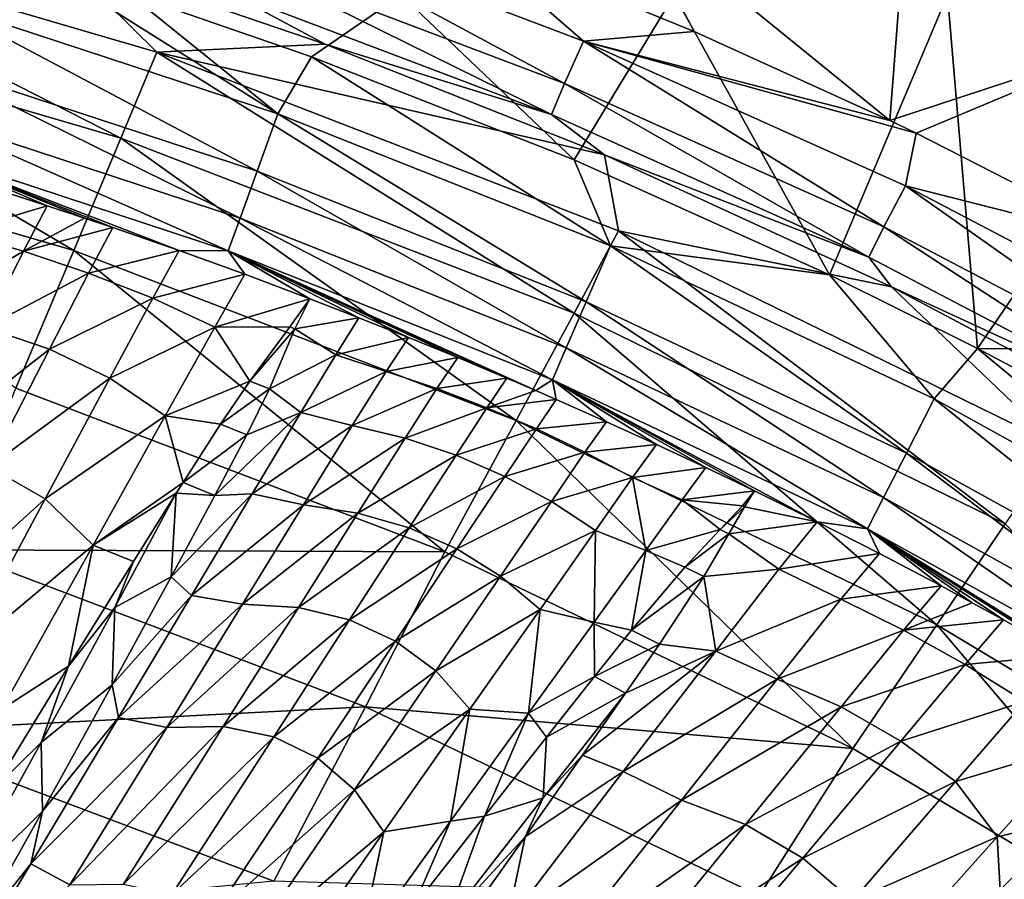
# Model space of a CAD drawing. Units: millimetres. Extents: x -595 to -107, y -237 to 172.
# Drawn here: x -273 to -231, y 102 to 138 of the extents above; entities that cross this region are included whole.
import ezdxf

# ---------------------------------------------------------------- set-up
doc = ezdxf.new("R2010")
doc.units = ezdxf.units.MM
doc.header["$LTSCALE"] = 41.718519
for name, color, linetype in [('10', 7, 'CONTINUOUS'), ('11', 7, 'CONTINUOUS'), ('12', 7, 'CONTINUOUS'), ('137', 7, 'CONTINUOUS'), ('140', 7, 'CONTINUOUS'), ('141', 7, 'CONTINUOUS'), ('185', 7, 'CONTINUOUS'), ('2', 7, 'CONTINUOUS'), ('20', 7, 'CONTINUOUS'), ('21', 7, 'CONTINUOUS'), ('22', 7, 'CONTINUOUS'), ('3', 7, 'CONTINUOUS')]:
    doc.layers.add(name, color=color, linetype=linetype)

msp = doc.modelspace()

# ---------------------------------------------------------------- linework, layer by layer
at = {"layer": '10', "linetype": 'Continuous'}
for points in [[(-271.653, 130.507, -8.684), (-274.401, 131.385, -8.686), (-275.444, 129.371, -26.084), (-271.653, 130.507, -8.684)], [(-271.653, 130.507, -8.684), (-275.444, 129.371, -26.084), (-272.656, 128.587, -25.985), (-271.653, 130.507, -8.684)], [(-270.072, 129.985, -8.683), (-271.653, 130.507, -8.684), (-272.656, 128.587, -25.985), (-270.072, 129.985, -8.683)], [(-268.884, 129.585, -8.682), (-270.072, 129.985, -8.683), (-272.656, 128.587, -25.985), (-268.884, 129.585, -8.682)], [(-269.9, 127.662, -26.019), (-268.884, 129.585, -8.682), (-272.656, 128.587, -25.985), (-269.9, 127.662, -26.019)], [(-266.081, 128.613, -8.679), (-268.884, 129.585, -8.682), (-269.9, 127.662, -26.019), (-266.081, 128.613, -8.679)], [(-275.444, 129.371, -26.084), (-277.076, 125.984, -42.824), (-272.656, 128.587, -25.985), (-275.444, 129.371, -26.084)], [(-267.191, 126.6, -26.184), (-266.081, 128.613, -8.679), (-269.9, 127.662, -26.019), (-267.191, 126.6, -26.184)], [(-263.302, 127.611, -8.677), (-266.081, 128.613, -8.679), (-267.191, 126.6, -26.184), (-263.302, 127.611, -8.677)], [(-277.076, 125.984, -42.824), (-274.259, 125.368, -42.58), (-272.656, 128.587, -25.985), (-277.076, 125.984, -42.824)], [(-274.259, 125.368, -42.58), (-269.9, 127.662, -26.019), (-272.656, 128.587, -25.985), (-274.259, 125.368, -42.58)], [(-271.558, 124.446, -42.655), (-269.9, 127.662, -26.019), (-274.259, 125.368, -42.58), (-271.558, 124.446, -42.655)], [(-271.558, 124.446, -42.655), (-267.191, 126.6, -26.184), (-269.9, 127.662, -26.019), (-271.558, 124.446, -42.655)], [(-264.564, 125.378, -26.673), (-263.302, 127.611, -8.677), (-267.191, 126.6, -26.184), (-264.564, 125.378, -26.673)], [(-260.551, 126.581, -8.674), (-263.302, 127.611, -8.677), (-264.564, 125.378, -26.673), (-260.551, 126.581, -8.674)], [(-269, 123.227, -43.049), (-267.191, 126.6, -26.184), (-271.558, 124.446, -42.655), (-269, 123.227, -43.049)], [(-269, 123.227, -43.049), (-264.564, 125.378, -26.673), (-267.191, 126.6, -26.184), (-269, 123.227, -43.049)], [(-261.392, 125.39, -19.344), (-260.551, 126.581, -8.674), (-264.564, 125.378, -26.673), (-261.392, 125.39, -19.344)], [(-276.734, 120.391, -58.993), (-271.558, 124.446, -42.655), (-274.259, 125.368, -42.58), (-276.734, 120.391, -58.993)], [(-266.66, 121.625, -44.134), (-264.564, 125.378, -26.673), (-269, 123.227, -43.049), (-266.66, 121.625, -44.134)], [(-266.66, 121.625, -44.134), (-263.083, 123.1, -33.001), (-264.564, 125.378, -26.673), (-266.66, 121.625, -44.134)], [(-263.083, 123.1, -33.001), (-261.392, 125.39, -19.344), (-264.564, 125.378, -26.673), (-263.083, 123.1, -33.001)], [(-274.124, 119.472, -59.119), (-271.558, 124.446, -42.655), (-276.734, 120.391, -58.993), (-274.124, 119.472, -59.119)], [(-274.124, 119.472, -59.119), (-269, 123.227, -43.049), (-271.558, 124.446, -42.655), (-274.124, 119.472, -59.119)], [(-271.736, 118.127, -59.651), (-269, 123.227, -43.049), (-274.124, 119.472, -59.119), (-271.736, 118.127, -59.651)], [(-271.736, 118.127, -59.651), (-266.66, 121.625, -44.134), (-269, 123.227, -43.049), (-271.736, 118.127, -59.651)], [(-264.331, 121.282, -41.106), (-263.083, 123.1, -33.001), (-266.66, 121.625, -44.134), (-264.331, 121.282, -41.106)], [(-269.703, 116.172, -61.129), (-266.66, 121.625, -44.134), (-271.736, 118.127, -59.651), (-269.703, 116.172, -61.129)], [(-269.703, 116.172, -61.129), (-265.912, 118.814, -50.076), (-266.66, 121.625, -44.134), (-269.703, 116.172, -61.129)], [(-265.912, 118.814, -50.076), (-264.331, 121.282, -41.106), (-266.66, 121.625, -44.134), (-265.912, 118.814, -50.076)], [(-277.521, 112.887, -75.177), (-271.736, 118.127, -59.651), (-274.124, 119.472, -59.119), (-277.521, 112.887, -75.177)], [(-266.196, 118.362, -51.55), (-265.912, 118.814, -50.076), (-269.703, 116.172, -61.129), (-266.196, 118.362, -51.55)], [(-267.998, 115.482, -60.096), (-266.196, 118.362, -51.55), (-269.703, 116.172, -61.129), (-267.998, 115.482, -60.096)], [(-275.305, 111.47, -75.679), (-271.736, 118.127, -59.651), (-277.521, 112.887, -75.177), (-275.305, 111.47, -75.679)], [(-275.305, 111.47, -75.679), (-269.703, 116.172, -61.129), (-271.736, 118.127, -59.651), (-275.305, 111.47, -75.679)], [(-273.568, 109.24, -77.196), (-269.703, 116.172, -61.129), (-275.305, 111.47, -75.679), (-273.568, 109.24, -77.196)], [(-273.568, 109.24, -77.196), (-270.746, 111.049, -71.167), (-269.703, 116.172, -61.129), (-273.568, 109.24, -77.196)], [(-270.746, 111.049, -71.167), (-267.998, 115.482, -60.096), (-269.703, 116.172, -61.129), (-270.746, 111.049, -71.167)], [(-273.95, 105.829, -82.066), (-270.746, 111.049, -71.167), (-273.568, 109.24, -77.196), (-273.95, 105.829, -82.066)]]:
    msp.add_3dface(points, dxfattribs=at)
at = {"layer": '11', "linetype": 'Continuous'}
for points in [[(-258.475, 125.778, -8.672), (-260.551, 126.581, -8.674), (-261.179, 125.307, -19.349), (-258.475, 125.778, -8.672)], [(-259.455, 124.215, -22.275), (-258.475, 125.778, -8.672), (-261.179, 125.307, -19.349), (-259.455, 124.215, -22.275)], [(-256.379, 124.944, -8.67), (-258.475, 125.778, -8.672), (-259.455, 124.215, -22.275), (-256.379, 124.944, -8.67)], [(-262.26, 122.774, -33.031), (-259.455, 124.215, -22.275), (-261.179, 125.307, -19.349), (-262.26, 122.774, -33.031)], [(-257.329, 123.51, -22.115), (-256.379, 124.944, -8.67), (-259.455, 124.215, -22.275), (-257.329, 123.51, -22.115)], [(-254.296, 124.092, -8.668), (-256.379, 124.944, -8.67), (-257.329, 123.51, -22.115), (-254.296, 124.092, -8.668)], [(-260.931, 121.768, -35.866), (-259.455, 124.215, -22.275), (-262.26, 122.774, -33.031), (-260.931, 121.768, -35.866)], [(-260.931, 121.768, -35.866), (-257.329, 123.51, -22.115), (-259.455, 124.215, -22.275), (-260.931, 121.768, -35.866)], [(-255.186, 122.785, -21.701), (-254.296, 124.092, -8.668), (-257.329, 123.51, -22.115), (-255.186, 122.785, -21.701)], [(-252.225, 123.223, -8.666), (-254.296, 124.092, -8.668), (-255.186, 122.785, -21.701), (-252.225, 123.223, -8.666)], [(-258.755, 121.218, -35.829), (-257.329, 123.51, -22.115), (-260.931, 121.768, -35.866), (-258.755, 121.218, -35.829)], [(-258.755, 121.218, -35.829), (-255.186, 122.785, -21.701), (-257.329, 123.51, -22.115), (-258.755, 121.218, -35.829)], [(-253.068, 121.973, -21.485), (-252.225, 123.223, -8.666), (-255.186, 122.785, -21.701), (-253.068, 121.973, -21.485)], [(-251, 122.697, -8.665), (-252.225, 123.223, -8.666), (-253.068, 121.973, -21.485), (-251, 122.697, -8.665)], [(-256.524, 120.682, -35.21), (-255.186, 122.785, -21.701), (-258.755, 121.218, -35.829), (-256.524, 120.682, -35.21)], [(-256.524, 120.682, -35.21), (-253.068, 121.973, -21.485), (-255.186, 122.785, -21.701), (-256.524, 120.682, -35.21)], [(-263.209, 120.831, -41.156), (-260.931, 121.768, -35.866), (-262.26, 122.774, -33.031), (-263.209, 120.831, -41.156)], [(-250.135, 122.321, -8.664), (-251, 122.697, -8.665), (-253.068, 121.973, -21.485), (-250.135, 122.321, -8.664)], [(-254.37, 119.966, -34.908), (-253.068, 121.973, -21.485), (-256.524, 120.682, -35.21), (-254.37, 119.966, -34.908)], [(-254.37, 119.966, -34.908), (-250.977, 121.075, -21.467), (-253.068, 121.973, -21.485), (-254.37, 119.966, -34.908)], [(-250.977, 121.075, -21.467), (-250.135, 122.321, -8.664), (-253.068, 121.973, -21.485), (-250.977, 121.075, -21.467)], [(-248.009, 121.379, -8.663), (-250.135, 122.321, -8.664), (-250.977, 121.075, -21.467), (-248.009, 121.379, -8.663)], [(-262.991, 118.337, -49.207), (-260.931, 121.768, -35.866), (-264.566, 118.265, -50.151), (-262.991, 118.337, -49.207)], [(-264.566, 118.265, -50.151), (-260.931, 121.768, -35.866), (-263.209, 120.831, -41.156), (-264.566, 118.265, -50.151)], [(-262.991, 118.337, -49.207), (-258.755, 121.218, -35.829), (-260.931, 121.768, -35.866), (-262.991, 118.337, -49.207)], [(-260.819, 117.875, -49.301), (-258.755, 121.218, -35.829), (-262.991, 118.337, -49.207), (-260.819, 117.875, -49.301)], [(-260.819, 117.875, -49.301), (-256.524, 120.682, -35.21), (-258.755, 121.218, -35.829), (-260.819, 117.875, -49.301)], [(-248.921, 120.093, -21.645), (-248.009, 121.379, -8.663), (-250.977, 121.075, -21.467), (-248.921, 120.093, -21.645)], [(-245.901, 120.419, -8.661), (-248.009, 121.379, -8.663), (-248.921, 120.093, -21.645), (-245.901, 120.419, -8.661)], [(-252.305, 119.074, -34.919), (-250.977, 121.075, -21.467), (-254.37, 119.966, -34.908), (-252.305, 119.074, -34.919)], [(-252.305, 119.074, -34.919), (-248.921, 120.093, -21.645), (-250.977, 121.075, -21.467), (-252.305, 119.074, -34.919)], [(-258.523, 117.523, -48.524), (-256.524, 120.682, -35.21), (-260.819, 117.875, -49.301), (-258.523, 117.523, -48.524)], [(-258.523, 117.523, -48.524), (-254.37, 119.966, -34.908), (-256.524, 120.682, -35.21), (-258.523, 117.523, -48.524)], [(-246.906, 119.032, -22.021), (-245.901, 120.419, -8.661), (-248.921, 120.093, -21.645), (-246.906, 119.032, -22.021)], [(-243.811, 119.443, -8.659), (-245.901, 120.419, -8.661), (-246.906, 119.032, -22.021), (-243.811, 119.443, -8.659)], [(-256.357, 116.897, -48.175), (-254.37, 119.966, -34.908), (-258.523, 117.523, -48.524), (-256.357, 116.897, -48.175)], [(-256.357, 116.897, -48.175), (-252.305, 119.074, -34.919), (-254.37, 119.966, -34.908), (-256.357, 116.897, -48.175)], [(-250.339, 118.011, -35.244), (-248.921, 120.093, -21.645), (-252.305, 119.074, -34.919), (-250.339, 118.011, -35.244)], [(-250.339, 118.011, -35.244), (-246.906, 119.032, -22.021), (-248.921, 120.093, -21.645), (-250.339, 118.011, -35.244)], [(-254.343, 116.004, -48.25), (-252.305, 119.074, -34.919), (-256.357, 116.897, -48.175), (-254.343, 116.004, -48.25)], [(-254.343, 116.004, -48.25), (-250.339, 118.011, -35.244), (-252.305, 119.074, -34.919), (-254.343, 116.004, -48.25)], [(-248.482, 116.783, -35.885), (-246.906, 119.032, -22.021), (-250.339, 118.011, -35.244), (-248.482, 116.783, -35.885)], [(-246.906, 119.032, -22.021), (-248.482, 116.783, -35.885), (-246.346, 115.946, -34.166), (-246.906, 119.032, -22.021)], [(-243.811, 119.443, -8.659), (-246.906, 119.032, -22.021), (-244.813, 118.076, -21.275), (-243.811, 119.443, -8.659)], [(-244.813, 118.076, -21.275), (-246.906, 119.032, -22.021), (-246.346, 115.946, -34.166), (-244.813, 118.076, -21.275)], [(-241.761, 118.461, -8.657), (-243.811, 119.443, -8.659), (-244.813, 118.076, -21.275), (-241.761, 118.461, -8.657)], [(-265.553, 114.046, -61.962), (-262.991, 118.337, -49.207), (-266.418, 114.828, -60.197), (-265.553, 114.046, -61.962)], [(-266.418, 114.828, -60.197), (-262.991, 118.337, -49.207), (-264.566, 118.265, -50.151), (-266.418, 114.828, -60.197)], [(-265.553, 114.046, -61.962), (-260.819, 117.875, -49.301), (-262.991, 118.337, -49.207), (-265.553, 114.046, -61.962)], [(-241.761, 118.461, -8.657), (-244.813, 118.076, -21.275), (-242.263, 117.823, -15.144), (-241.761, 118.461, -8.657)], [(-263.399, 113.67, -62.148), (-260.819, 117.875, -49.301), (-265.553, 114.046, -61.962), (-263.399, 113.67, -62.148)], [(-263.399, 113.67, -62.148), (-258.523, 117.523, -48.524), (-260.819, 117.875, -49.301), (-263.399, 113.67, -62.148)], [(-252.495, 114.852, -48.748), (-250.339, 118.011, -35.244), (-254.343, 116.004, -48.25), (-252.495, 114.852, -48.748)], [(-252.495, 114.852, -48.748), (-248.482, 116.783, -35.885), (-250.339, 118.011, -35.244), (-252.495, 114.852, -48.748)], [(-244.813, 118.076, -21.275), (-246.346, 115.946, -34.166), (-243.205, 116.831, -23.132), (-244.813, 118.076, -21.275)], [(-242.263, 117.823, -15.144), (-244.813, 118.076, -21.275), (-243.205, 116.831, -23.132), (-242.263, 117.823, -15.144)], [(-261.035, 113.534, -61.216), (-258.523, 117.523, -48.524), (-263.399, 113.67, -62.148), (-261.035, 113.534, -61.216)], [(-261.035, 113.534, -61.216), (-256.357, 116.897, -48.175), (-258.523, 117.523, -48.524), (-261.035, 113.534, -61.216)], [(-258.869, 113.012, -60.822), (-256.357, 116.897, -48.175), (-261.035, 113.534, -61.216), (-258.869, 113.012, -60.822)], [(-258.869, 113.012, -60.822), (-254.343, 116.004, -48.25), (-256.357, 116.897, -48.175), (-258.869, 113.012, -60.822)], [(-250.822, 113.448, -49.674), (-248.482, 116.783, -35.885), (-252.495, 114.852, -48.748), (-250.822, 113.448, -49.674)], [(-248.482, 116.783, -35.885), (-250.822, 113.448, -49.674), (-248.533, 112.91, -47.095), (-248.482, 116.783, -35.885)], [(-246.346, 115.946, -34.166), (-248.482, 116.783, -35.885), (-248.533, 112.91, -47.095), (-246.346, 115.946, -34.166)], [(-243.205, 116.831, -23.132), (-246.346, 115.946, -34.166), (-244.705, 115.235, -32.943), (-243.205, 116.831, -23.132)], [(-256.928, 112.115, -60.961), (-254.343, 116.004, -48.25), (-258.869, 113.012, -60.822), (-256.928, 112.115, -60.961)], [(-256.928, 112.115, -60.961), (-252.495, 114.852, -48.748), (-254.343, 116.004, -48.25), (-256.928, 112.115, -60.961)], [(-246.346, 115.946, -34.166), (-248.533, 112.91, -47.095), (-246.95, 112.572, -45.045), (-246.346, 115.946, -34.166)], [(-244.705, 115.235, -32.943), (-246.346, 115.946, -34.166), (-246.95, 112.572, -45.045), (-244.705, 115.235, -32.943)], [(-268.902, 110.268, -71.295), (-265.553, 114.046, -61.962), (-266.418, 114.828, -60.197), (-268.902, 110.268, -71.295)], [(-255.23, 110.853, -61.63), (-252.495, 114.852, -48.748), (-256.928, 112.115, -60.961), (-255.23, 110.853, -61.63)], [(-255.23, 110.853, -61.63), (-250.822, 113.448, -49.674), (-252.495, 114.852, -48.748), (-255.23, 110.853, -61.63)], [(-268.634, 108.882, -74.258), (-265.553, 114.046, -61.962), (-268.902, 110.268, -71.295), (-268.634, 108.882, -74.258)], [(-268.634, 108.882, -74.258), (-263.399, 113.67, -62.148), (-265.553, 114.046, -61.962), (-268.634, 108.882, -74.258)], [(-266.598, 108.455, -74.81), (-263.399, 113.67, -62.148), (-268.634, 108.882, -74.258), (-266.598, 108.455, -74.81)], [(-266.598, 108.455, -74.81), (-261.035, 113.534, -61.216), (-263.399, 113.67, -62.148), (-266.598, 108.455, -74.81)], [(-264.208, 108.497, -73.888), (-261.035, 113.534, -61.216), (-266.598, 108.455, -74.81), (-264.208, 108.497, -73.888)], [(-264.208, 108.497, -73.888), (-258.869, 113.012, -60.822), (-261.035, 113.534, -61.216), (-264.208, 108.497, -73.888)], [(-253.785, 109.235, -62.837), (-250.822, 113.448, -49.674), (-255.23, 110.853, -61.63), (-253.785, 109.235, -62.837)], [(-250.822, 113.448, -49.674), (-253.785, 109.235, -62.837), (-251.305, 109.068, -59.594), (-250.822, 113.448, -49.674)], [(-248.533, 112.91, -47.095), (-250.822, 113.448, -49.674), (-251.305, 109.068, -59.594), (-248.533, 112.91, -47.095)], [(-262.068, 108.065, -73.519), (-258.869, 113.012, -60.822), (-264.208, 108.497, -73.888), (-262.068, 108.065, -73.519)], [(-262.068, 108.065, -73.519), (-256.928, 112.115, -60.961), (-258.869, 113.012, -60.822), (-262.068, 108.065, -73.519)], [(-248.533, 112.91, -47.095), (-251.305, 109.068, -59.594), (-248.512, 110.614, -52.185), (-248.533, 112.91, -47.095)], [(-246.95, 112.572, -45.045), (-248.533, 112.91, -47.095), (-248.512, 110.614, -52.185), (-246.95, 112.572, -45.045)], [(-260.212, 107.171, -73.697), (-256.928, 112.115, -60.961), (-262.068, 108.065, -73.519), (-260.212, 107.171, -73.697)], [(-260.212, 107.171, -73.697), (-255.23, 110.853, -61.63), (-256.928, 112.115, -60.961), (-260.212, 107.171, -73.697)], [(-258.662, 105.829, -74.421), (-255.23, 110.853, -61.63), (-260.212, 107.171, -73.697), (-258.662, 105.829, -74.421)], [(-258.662, 105.829, -74.421), (-253.785, 109.235, -62.837), (-255.23, 110.853, -61.63), (-258.662, 105.829, -74.421)], [(-248.512, 110.614, -52.185), (-251.305, 109.068, -59.594), (-250.542, 108.057, -60.246), (-248.512, 110.614, -52.185)], [(-271.854, 104.931, -82.231), (-268.634, 108.882, -74.258), (-268.902, 110.268, -71.295), (-271.854, 104.931, -82.231)], [(-257.427, 104.048, -75.696), (-253.785, 109.235, -62.837), (-258.662, 105.829, -74.421), (-257.427, 104.048, -75.696)], [(-253.785, 109.235, -62.837), (-257.427, 104.048, -75.696), (-254.6, 104.5, -71.526), (-253.785, 109.235, -62.837)], [(-251.305, 109.068, -59.594), (-253.785, 109.235, -62.837), (-254.6, 104.5, -71.526), (-251.305, 109.068, -59.594)], [(-251.305, 109.068, -59.594), (-254.6, 104.5, -71.526), (-253.172, 104.715, -69.304), (-251.305, 109.068, -59.594)], [(-250.542, 108.057, -60.246), (-251.305, 109.068, -59.594), (-253.172, 104.715, -69.304), (-250.542, 108.057, -60.246)], [(-272.34, 102.697, -86.39), (-266.598, 108.455, -74.81), (-268.634, 108.882, -74.258), (-272.34, 102.697, -86.39)], [(-272.34, 102.697, -86.39), (-268.634, 108.882, -74.258), (-271.854, 104.931, -82.231), (-272.34, 102.697, -86.39)], [(-270.696, 101.816, -87.892), (-266.598, 108.455, -74.81), (-272.34, 102.697, -86.39), (-270.696, 101.816, -87.892)], [(-268.423, 101.838, -87.354), (-264.208, 108.497, -73.888), (-270.696, 101.816, -87.892), (-268.423, 101.838, -87.354)], [(-270.696, 101.816, -87.892), (-264.208, 108.497, -73.888), (-266.598, 108.455, -74.81), (-270.696, 101.816, -87.892)], [(-268.423, 101.838, -87.354), (-262.068, 108.065, -73.519), (-264.208, 108.497, -73.888), (-268.423, 101.838, -87.354)], [(-266.386, 101.401, -87.184), (-262.068, 108.065, -73.519), (-268.423, 101.838, -87.354), (-266.386, 101.401, -87.184)], [(-266.386, 101.401, -87.184), (-260.212, 107.171, -73.697), (-262.068, 108.065, -73.519), (-266.386, 101.401, -87.184)], [(-264.622, 100.523, -87.375), (-260.212, 107.171, -73.697), (-266.386, 101.401, -87.184), (-264.622, 100.523, -87.375)], [(-264.622, 100.523, -87.375), (-258.662, 105.829, -74.421), (-260.212, 107.171, -73.697), (-264.622, 100.523, -87.375)], [(-263.156, 99.217, -87.926), (-258.662, 105.829, -74.421), (-264.622, 100.523, -87.375), (-263.156, 99.217, -87.926)], [(-263.156, 99.217, -87.926), (-257.427, 104.048, -75.696), (-258.662, 105.829, -74.421), (-263.156, 99.217, -87.926)], [(-274.922, 99.465, -91.839), (-272.34, 102.697, -86.39), (-271.854, 104.931, -82.231), (-274.922, 99.465, -91.839)], [(-254.6, 104.5, -71.526), (-257.427, 104.048, -75.696), (-258.452, 99.142, -83.088), (-254.6, 104.5, -71.526)], [(-254.6, 104.5, -71.526), (-258.452, 99.142, -83.088), (-256.195, 100.841, -78.358), (-254.6, 104.5, -71.526)], [(-253.172, 104.715, -69.304), (-254.6, 104.5, -71.526), (-256.195, 100.841, -78.358), (-253.172, 104.715, -69.304)], [(-261.997, 97.495, -88.844), (-257.427, 104.048, -75.696), (-263.156, 99.217, -87.926), (-261.997, 97.495, -88.844)], [(-257.427, 104.048, -75.696), (-261.997, 97.495, -88.844), (-258.452, 99.142, -83.088), (-257.427, 104.048, -75.696)], [(-276.725, 95.417, -98.257), (-270.696, 101.816, -87.892), (-272.34, 102.697, -86.39), (-276.725, 95.417, -98.257)], [(-276.725, 95.417, -98.257), (-272.34, 102.697, -86.39), (-274.922, 99.465, -91.839), (-276.725, 95.417, -98.257)]]:
    msp.add_3dface(points, dxfattribs=at)
at = {"layer": '12', "linetype": 'Continuous'}
for points in [[(-239.108, 117.152, -8.654), (-241.761, 118.461, -8.657), (-242.176, 117.781, -15.146), (-239.108, 117.152, -8.654)], [(-242.835, 116.651, -23.147), (-239.108, 117.152, -8.654), (-242.176, 117.781, -15.146), (-242.835, 116.651, -23.147)], [(-240.725, 115.155, -26.372), (-239.108, 117.152, -8.654), (-242.835, 116.651, -23.147), (-240.725, 115.155, -26.372)], [(-236.472, 115.81, -8.652), (-239.108, 117.152, -8.654), (-240.725, 115.155, -26.372), (-236.472, 115.81, -8.652)], [(-243.899, 114.842, -32.984), (-240.725, 115.155, -26.372), (-242.835, 116.651, -23.147), (-243.899, 114.842, -32.984)], [(-238.104, 113.887, -26.987), (-236.472, 115.81, -8.652), (-240.725, 115.155, -26.372), (-238.104, 113.887, -26.987)], [(-233.869, 114.441, -8.65), (-236.472, 115.81, -8.652), (-238.104, 113.887, -26.987), (-233.869, 114.441, -8.65)], [(-243.396, 111.693, -44.005), (-240.725, 115.155, -26.372), (-243.899, 114.842, -32.984), (-243.396, 111.693, -44.005)], [(-243.396, 111.693, -44.005), (-238.104, 113.887, -26.987), (-240.725, 115.155, -26.372), (-243.396, 111.693, -44.005)], [(-245.768, 111.989, -45.121), (-243.396, 111.693, -44.005), (-243.899, 114.842, -32.984), (-245.768, 111.989, -45.121)], [(-235.454, 112.575, -27.054), (-233.869, 114.441, -8.65), (-238.104, 113.887, -26.987), (-235.454, 112.575, -27.054)], [(-232.553, 113.733, -8.649), (-233.869, 114.441, -8.65), (-235.454, 112.575, -27.054), (-232.553, 113.733, -8.649)], [(-240.792, 110.507, -44.927), (-238.104, 113.887, -26.987), (-243.396, 111.693, -44.005), (-240.792, 110.507, -44.927)], [(-240.792, 110.507, -44.927), (-235.454, 112.575, -27.054), (-238.104, 113.887, -26.987), (-240.792, 110.507, -44.927)], [(-231.236, 113.012, -8.648), (-232.553, 113.733, -8.649), (-235.454, 112.575, -27.054), (-231.236, 113.012, -8.648)], [(-232.857, 111.129, -27.18), (-231.236, 113.012, -8.648), (-235.454, 112.575, -27.054), (-232.857, 111.129, -27.18)], [(-228.575, 111.521, -8.646), (-231.236, 113.012, -8.648), (-232.857, 111.129, -27.18), (-228.575, 111.521, -8.646)], [(-238.097, 109.331, -44.884), (-235.454, 112.575, -27.054), (-240.792, 110.507, -44.927), (-238.097, 109.331, -44.884)], [(-238.097, 109.331, -44.884), (-232.857, 111.129, -27.18), (-235.454, 112.575, -27.054), (-238.097, 109.331, -44.884)], [(-247.202, 109.915, -52.402), (-243.396, 111.693, -44.005), (-245.768, 111.989, -45.121), (-247.202, 109.915, -52.402)], [(-247.304, 106.599, -61.329), (-243.396, 111.693, -44.005), (-249.026, 107.299, -60.374), (-247.304, 106.599, -61.329)], [(-249.026, 107.299, -60.374), (-243.396, 111.693, -44.005), (-247.202, 109.915, -52.402), (-249.026, 107.299, -60.374)], [(-247.304, 106.599, -61.329), (-240.792, 110.507, -44.927), (-243.396, 111.693, -44.005), (-247.304, 106.599, -61.329)], [(-235.576, 107.882, -45.076), (-232.857, 111.129, -27.18), (-238.097, 109.331, -44.884), (-235.576, 107.882, -45.076)], [(-235.576, 107.882, -45.076), (-230.328, 109.559, -27.364), (-232.857, 111.129, -27.18), (-235.576, 107.882, -45.076)], [(-230.328, 109.559, -27.364), (-228.575, 111.521, -8.646), (-232.857, 111.129, -27.18), (-230.328, 109.559, -27.364)], [(-244.839, 105.394, -62.598), (-240.792, 110.507, -44.927), (-247.304, 106.599, -61.329), (-244.839, 105.394, -62.598)], [(-244.839, 105.394, -62.598), (-238.097, 109.331, -44.884), (-240.792, 110.507, -44.927), (-244.839, 105.394, -62.598)], [(-233.254, 106.175, -45.505), (-230.328, 109.559, -27.364), (-235.576, 107.882, -45.076), (-233.254, 106.175, -45.505)], [(-230.328, 109.559, -27.364), (-233.254, 106.175, -45.505), (-227.996, 107.756, -28.4), (-230.328, 109.559, -27.364)], [(-242.136, 104.368, -62.471), (-238.097, 109.331, -44.884), (-244.839, 105.394, -62.598), (-242.136, 104.368, -62.471)], [(-242.136, 104.368, -62.471), (-235.576, 107.882, -45.076), (-238.097, 109.331, -44.884), (-242.136, 104.368, -62.471)], [(-239.717, 102.94, -62.68), (-235.576, 107.882, -45.076), (-242.136, 104.368, -62.471), (-239.717, 102.94, -62.68)], [(-239.717, 102.94, -62.68), (-233.254, 106.175, -45.505), (-235.576, 107.882, -45.076), (-239.717, 102.94, -62.68)], [(-227.996, 107.756, -28.4), (-233.254, 106.175, -45.505), (-231.495, 103.841, -47.716), (-227.996, 107.756, -28.4)], [(-227.996, 107.756, -28.4), (-231.495, 103.841, -47.716), (-228.38, 104.578, -39.406), (-227.996, 107.756, -28.4)], [(-251.45, 103.848, -69.468), (-247.304, 106.599, -61.329), (-249.026, 107.299, -60.374), (-251.45, 103.848, -69.468)], [(-252.228, 100.172, -77.539), (-244.839, 105.394, -62.598), (-247.304, 106.599, -61.329), (-252.228, 100.172, -77.539)], [(-252.228, 100.172, -77.539), (-247.304, 106.599, -61.329), (-251.45, 103.848, -69.468), (-252.228, 100.172, -77.539)], [(-237.615, 101.134, -63.226), (-233.254, 106.175, -45.505), (-239.717, 102.94, -62.68), (-237.615, 101.134, -63.226)], [(-233.254, 106.175, -45.505), (-237.615, 101.134, -63.226), (-231.495, 103.841, -47.716), (-233.254, 106.175, -45.505)], [(-250.048, 98.805, -79.306), (-244.839, 105.394, -62.598), (-252.228, 100.172, -77.539), (-250.048, 98.805, -79.306)], [(-250.048, 98.805, -79.306), (-242.136, 104.368, -62.471), (-244.839, 105.394, -62.598), (-250.048, 98.805, -79.306)], [(-228.38, 104.578, -39.406), (-231.495, 103.841, -47.716), (-231.375, 101.597, -52.064), (-228.38, 104.578, -39.406)], [(-247.403, 97.894, -79.247), (-242.136, 104.368, -62.471), (-250.048, 98.805, -79.306), (-247.403, 97.894, -79.247)], [(-247.403, 97.894, -79.247), (-239.717, 102.94, -62.68), (-242.136, 104.368, -62.471), (-247.403, 97.894, -79.247)], [(-254.277, 99.857, -78.56), (-252.228, 100.172, -77.539), (-251.45, 103.848, -69.468), (-254.277, 99.857, -78.56)], [(-231.495, 103.841, -47.716), (-237.615, 101.134, -63.226), (-236.532, 98.206, -66.306), (-231.495, 103.841, -47.716)], [(-231.495, 103.841, -47.716), (-236.532, 98.206, -66.306), (-231.375, 101.597, -52.064), (-231.495, 103.841, -47.716)], [(-245.113, 96.499, -79.471), (-239.717, 102.94, -62.68), (-247.403, 97.894, -79.247), (-245.113, 96.499, -79.471)], [(-245.113, 96.499, -79.471), (-237.615, 101.134, -63.226), (-239.717, 102.94, -62.68), (-245.113, 96.499, -79.471)]]:
    msp.add_3dface(points, dxfattribs=at)
at = {"layer": '137', "linetype": 'Continuous'}
for points in [[(-268.539, 133.358, -46.385), (-288.452, 139.176, -46.401), (-287.294, 142.929, -31.552), (-268.539, 133.358, -46.385)], [(-267.012, 136.992, -31.558), (-268.539, 133.358, -46.385), (-287.294, 142.929, -31.552), (-267.012, 136.992, -31.558)], [(-267.012, 136.992, -31.558), (-287.294, 142.929, -31.552), (-271.29, 141.216, -16.595), (-267.012, 136.992, -31.558)], [(-259.898, 137.339, -16.59), (-267.012, 136.992, -31.558), (-271.29, 141.216, -16.595), (-259.898, 137.339, -16.59)], [(-270.529, 128.617, -60.815), (-289.96, 134.269, -60.853), (-288.452, 139.176, -46.401), (-270.529, 128.617, -60.815)], [(-268.539, 133.358, -46.385), (-270.529, 128.617, -60.815), (-288.452, 139.176, -46.401), (-268.539, 133.358, -46.385)], [(-249.384, 125.963, -46.36), (-268.539, 133.358, -46.385), (-267.012, 136.992, -31.558), (-249.384, 125.963, -46.36)], [(-248.093, 132.656, -16.584), (-267.012, 136.992, -31.558), (-259.898, 137.339, -16.59), (-248.093, 132.656, -16.584)], [(-247.502, 129.443, -31.558), (-249.384, 125.963, -46.36), (-267.012, 136.992, -31.558), (-247.502, 129.443, -31.558)], [(-247.502, 129.443, -31.558), (-267.012, 136.992, -31.558), (-248.093, 132.656, -16.584), (-247.502, 129.443, -31.558)], [(-270.529, 128.617, -60.815), (-272.975, 122.806, -74.693), (-289.96, 134.269, -60.853), (-270.529, 128.617, -60.815)], [(-251.836, 121.434, -60.764), (-270.529, 128.617, -60.815), (-268.539, 133.358, -46.385), (-251.836, 121.434, -60.764)], [(-249.384, 125.963, -46.36), (-251.836, 121.434, -60.764), (-268.539, 133.358, -46.385), (-249.384, 125.963, -46.36)], [(-235.964, 127.082, -16.578), (-247.502, 129.443, -31.558), (-248.093, 132.656, -16.584), (-235.964, 127.082, -16.578)], [(-231.157, 117.067, -46.327), (-249.384, 125.963, -46.36), (-247.502, 129.443, -31.558), (-231.157, 117.067, -46.327)], [(-228.939, 120.361, -31.554), (-231.157, 117.067, -46.327), (-247.502, 129.443, -31.558), (-228.939, 120.361, -31.554)], [(-228.939, 120.361, -31.554), (-247.502, 129.443, -31.558), (-235.964, 127.082, -16.578), (-228.939, 120.361, -31.554)], [(-254.851, 115.891, -74.624), (-272.975, 122.806, -74.693), (-270.529, 128.617, -60.815), (-254.851, 115.891, -74.624)], [(-251.836, 121.434, -60.764), (-254.851, 115.891, -74.624), (-270.529, 128.617, -60.815), (-251.836, 121.434, -60.764)], [(-223.661, 120.558, -16.572), (-228.939, 120.361, -31.554), (-235.964, 127.082, -16.578), (-223.661, 120.558, -16.572)], [(-234.049, 112.794, -60.702), (-251.836, 121.434, -60.764), (-249.384, 125.963, -46.36), (-234.049, 112.794, -60.702)], [(-231.157, 117.067, -46.327), (-234.049, 112.794, -60.702), (-249.384, 125.963, -46.36), (-231.157, 117.067, -46.327)], [(-254.851, 115.891, -74.624), (-275.684, 115.963, -87.88), (-272.975, 122.806, -74.693), (-254.851, 115.891, -74.624)], [(-237.606, 107.572, -74.542), (-254.851, 115.891, -74.624), (-251.836, 121.434, -60.764), (-237.606, 107.572, -74.542)], [(-234.049, 112.794, -60.702), (-237.606, 107.572, -74.542), (-251.836, 121.434, -60.764), (-234.049, 112.794, -60.702)], [(-217.333, 102.778, -60.633), (-234.049, 112.794, -60.702), (-231.157, 117.067, -46.327), (-217.333, 102.778, -60.633)], [(-275.684, 115.963, -87.88), (-258.197, 109.332, -87.804), (-278.819, 108.281, -100.242), (-275.684, 115.963, -87.88)], [(-258.197, 109.332, -87.804), (-275.684, 115.963, -87.88), (-254.851, 115.891, -74.624), (-258.197, 109.332, -87.804)], [(-237.606, 107.572, -74.542), (-258.197, 109.332, -87.804), (-254.851, 115.891, -74.624), (-237.606, 107.572, -74.542)], [(-221.397, 97.926, -74.453), (-237.606, 107.572, -74.542), (-234.049, 112.794, -60.702), (-221.397, 97.926, -74.453)], [(-217.333, 102.778, -60.633), (-221.397, 97.926, -74.453), (-234.049, 112.794, -60.702), (-217.333, 102.778, -60.633)], [(-278.819, 108.281, -100.242), (-258.197, 109.332, -87.804), (-262.07, 101.971, -100.182), (-278.819, 108.281, -100.242)], [(-258.197, 109.332, -87.804), (-241.563, 101.351, -87.719), (-262.07, 101.971, -100.182), (-258.197, 109.332, -87.804)], [(-241.563, 101.351, -87.719), (-258.197, 109.332, -87.804), (-237.606, 107.572, -74.542), (-241.563, 101.351, -87.719)], [(-278.819, 108.281, -100.242), (-262.07, 101.971, -100.182), (-282.619, 99.968, -111.694), (-278.819, 108.281, -100.242)], [(-221.397, 97.926, -74.453), (-241.563, 101.351, -87.719), (-237.606, 107.572, -74.542), (-221.397, 97.926, -74.453)]]:
    msp.add_3dface(points, dxfattribs=at)
at = {"layer": '140', "linetype": 'Continuous'}
for points in [[(-247.048, 143.067, -11.113), (-244.311, 137.865, -11.113), (-254.023, 141.843, -11.113), (-247.048, 143.067, -11.113)], [(-247.048, 143.067, -11.113), (-235.365, 142.855, -11.113), (-236.029, 134.105, -11.113), (-247.048, 143.067, -11.113)], [(-247.048, 143.067, -11.113), (-236.029, 134.105, -11.113), (-244.311, 137.865, -11.113), (-247.048, 143.067, -11.113)], [(-235.365, 142.855, -11.113), (-224.938, 137.751, -11.113), (-236.029, 134.105, -11.113), (-235.365, 142.855, -11.113)], [(-236.029, 134.105, -11.113), (-224.938, 137.751, -11.113), (-234.921, 133.574, -11.113), (-236.029, 134.105, -11.113)], [(-234.921, 133.574, -11.113), (-224.938, 137.751, -11.113), (-225.815, 128.929, -11.113), (-234.921, 133.574, -11.113)]]:
    msp.add_3dface(points, dxfattribs=at)
at = {"layer": '141', "linetype": 'Continuous'}
for points in [[(-263.623, 140.927, -12.667), (-262.944, 142.76, -11.509), (-249.783, 135.679, -12.662), (-263.623, 140.927, -12.667)], [(-262.944, 142.76, -11.509), (-254.023, 141.843, -11.113), (-248.99, 137.468, -11.506), (-262.944, 142.76, -11.509)], [(-262.944, 142.76, -11.509), (-248.99, 137.468, -11.506), (-249.783, 135.679, -12.662), (-262.944, 142.76, -11.509)], [(-254.023, 141.843, -11.113), (-244.311, 137.865, -11.113), (-248.99, 137.468, -11.506), (-254.023, 141.843, -11.113)], [(-259.898, 137.339, -16.59), (-271.29, 141.216, -16.595), (-264.1, 139.588, -14.439), (-259.898, 137.339, -16.59)], [(-264.1, 139.588, -14.439), (-263.623, 140.927, -12.667), (-250.342, 134.369, -14.433), (-264.1, 139.588, -14.439)], [(-263.623, 140.927, -12.667), (-249.783, 135.679, -12.662), (-250.342, 134.369, -14.433), (-263.623, 140.927, -12.667)], [(-259.898, 137.339, -16.59), (-264.1, 139.588, -14.439), (-250.342, 134.369, -14.433), (-259.898, 137.339, -16.59)], [(-244.311, 137.865, -11.113), (-236.029, 134.105, -11.113), (-248.99, 137.468, -11.506), (-244.311, 137.865, -11.113)], [(-249.783, 135.679, -12.662), (-248.99, 137.468, -11.506), (-236.282, 129.617, -12.658), (-249.783, 135.679, -12.662)], [(-236.029, 134.105, -11.113), (-234.921, 133.574, -11.113), (-248.99, 137.468, -11.506), (-236.029, 134.105, -11.113)], [(-248.99, 137.468, -11.506), (-234.921, 133.574, -11.113), (-235.376, 131.353, -11.504), (-248.99, 137.468, -11.506)], [(-248.99, 137.468, -11.506), (-235.376, 131.353, -11.504), (-236.282, 129.617, -12.658), (-248.99, 137.468, -11.506)], [(-248.093, 132.656, -16.584), (-259.898, 137.339, -16.59), (-250.342, 134.369, -14.433), (-248.093, 132.656, -16.584)], [(-250.342, 134.369, -14.433), (-249.783, 135.679, -12.662), (-236.921, 128.342, -14.427), (-250.342, 134.369, -14.433)], [(-249.783, 135.679, -12.662), (-236.282, 129.617, -12.658), (-236.921, 128.342, -14.427), (-249.783, 135.679, -12.662)], [(-248.093, 132.656, -16.584), (-250.342, 134.369, -14.433), (-236.921, 128.342, -14.427), (-248.093, 132.656, -16.584)], [(-234.921, 133.574, -11.113), (-225.815, 128.929, -11.113), (-235.376, 131.353, -11.504), (-234.921, 133.574, -11.113)], [(-235.964, 127.082, -16.578), (-248.093, 132.656, -16.584), (-236.921, 128.342, -14.427), (-235.964, 127.082, -16.578)], [(-236.282, 129.617, -12.658), (-235.376, 131.353, -11.504), (-223.178, 122.745, -12.654), (-236.282, 129.617, -12.658)], [(-235.376, 131.353, -11.504), (-225.815, 128.929, -11.113), (-222.16, 124.419, -11.502), (-235.376, 131.353, -11.504)], [(-235.376, 131.353, -11.504), (-222.16, 124.419, -11.502), (-223.178, 122.745, -12.654), (-235.376, 131.353, -11.504)], [(-236.921, 128.342, -14.427), (-236.282, 129.617, -12.658), (-223.897, 121.512, -14.421), (-236.921, 128.342, -14.427)], [(-236.282, 129.617, -12.658), (-223.178, 122.745, -12.654), (-223.897, 121.512, -14.421), (-236.282, 129.617, -12.658)], [(-235.964, 127.082, -16.578), (-236.921, 128.342, -14.427), (-223.897, 121.512, -14.421), (-235.964, 127.082, -16.578)], [(-223.661, 120.558, -16.572), (-235.964, 127.082, -16.578), (-223.897, 121.512, -14.421), (-223.661, 120.558, -16.572)]]:
    msp.add_3dface(points, dxfattribs=at)
at = {"layer": '185', "linetype": 'Continuous'}
msp.add_3dface([(-224.938, 137.751, -11.113), (-235.365, 142.855, -11.113), (-224.969, 139.44, -10.758), (-224.938, 137.751, -11.113)], dxfattribs=at)
at = {"layer": '2', "linetype": 'Continuous'}
for points in [[(-256.687, 139.424), (-268.209, 139.483), (-260.477, 136.801), (-256.687, 139.424)], [(-256.687, 139.424), (-260.477, 136.801), (-249.381, 132.446), (-256.687, 139.424)], [(-245.145, 139.424), (-256.687, 139.424), (-249.381, 132.446), (-245.145, 139.424)], [(-238.589, 127.592), (-245.145, 139.424), (-249.381, 132.446), (-238.589, 127.592)], [(-233.604, 139.424), (-245.145, 139.424), (-238.589, 127.592), (-233.604, 139.424)], [(-232.324, 124.472), (-233.604, 139.424), (-238.589, 127.592), (-232.324, 124.472)], [(-222.053, 139.498), (-233.604, 139.424), (-232.324, 124.472), (-222.053, 139.498)], [(-220.625, 124.409), (-222.053, 139.498), (-232.324, 124.472), (-220.625, 124.409)], [(-220.625, 124.409), (-232.324, 124.472), (-228.077, 122.225), (-220.625, 124.409)]]:
    msp.add_3dface(points, dxfattribs=at)
at = {"layer": '20', "linetype": 'Continuous'}
for points in [[(-260.551, 126.581, -8.674), (-261.392, 125.39, -19.344), (-261.179, 125.307, -19.349), (-260.551, 126.581, -8.674)], [(-261.392, 125.39, -19.344), (-263.083, 123.1, -33.001), (-261.179, 125.307, -19.349), (-261.392, 125.39, -19.344)], [(-263.083, 123.1, -33.001), (-262.26, 122.774, -33.031), (-261.179, 125.307, -19.349), (-263.083, 123.1, -33.001)], [(-263.083, 123.1, -33.001), (-264.331, 121.282, -41.106), (-262.26, 122.774, -33.031), (-263.083, 123.1, -33.001)], [(-264.331, 121.282, -41.106), (-263.209, 120.831, -41.156), (-262.26, 122.774, -33.031), (-264.331, 121.282, -41.106)], [(-264.331, 121.282, -41.106), (-265.912, 118.814, -50.076), (-263.209, 120.831, -41.156), (-264.331, 121.282, -41.106)], [(-265.912, 118.814, -50.076), (-264.566, 118.265, -50.151), (-263.209, 120.831, -41.156), (-265.912, 118.814, -50.076)], [(-265.912, 118.814, -50.076), (-266.196, 118.362, -51.55), (-264.566, 118.265, -50.151), (-265.912, 118.814, -50.076)], [(-266.196, 118.362, -51.55), (-267.998, 115.482, -60.096), (-268.796, 113.535, -64.7), (-266.196, 118.362, -51.55)], [(-266.418, 114.828, -60.197), (-266.196, 118.362, -51.55), (-268.796, 113.535, -64.7), (-266.418, 114.828, -60.197)], [(-266.196, 118.362, -51.55), (-266.418, 114.828, -60.197), (-264.566, 118.265, -50.151), (-266.196, 118.362, -51.55)], [(-267.998, 115.482, -60.096), (-270.746, 111.049, -71.167), (-268.796, 113.535, -64.7), (-267.998, 115.482, -60.096)], [(-268.902, 110.268, -71.295), (-266.418, 114.828, -60.197), (-268.796, 113.535, -64.7), (-268.902, 110.268, -71.295)], [(-270.746, 111.049, -71.167), (-271.908, 107.834, -77.256), (-268.796, 113.535, -64.7), (-270.746, 111.049, -71.167)], [(-271.908, 107.834, -77.256), (-268.902, 110.268, -71.295), (-268.796, 113.535, -64.7), (-271.908, 107.834, -77.256)], [(-270.746, 111.049, -71.167), (-273.95, 105.829, -82.066), (-271.908, 107.834, -77.256), (-270.746, 111.049, -71.167)], [(-271.854, 104.931, -82.231), (-268.902, 110.268, -71.295), (-271.908, 107.834, -77.256), (-271.854, 104.931, -82.231)], [(-273.95, 105.829, -82.066), (-275.544, 101.285, -89.242), (-271.908, 107.834, -77.256), (-273.95, 105.829, -82.066)], [(-275.544, 101.285, -89.242), (-271.854, 104.931, -82.231), (-271.908, 107.834, -77.256), (-275.544, 101.285, -89.242)], [(-274.922, 99.465, -91.839), (-271.854, 104.931, -82.231), (-275.544, 101.285, -89.242), (-274.922, 99.465, -91.839)]]:
    msp.add_3dface(points, dxfattribs=at)
at = {"layer": '21', "linetype": 'Continuous'}
for points in [[(-241.761, 118.461, -8.657), (-242.263, 117.823, -15.144), (-242.176, 117.781, -15.146), (-241.761, 118.461, -8.657)], [(-242.263, 117.823, -15.144), (-243.205, 116.831, -23.132), (-242.176, 117.781, -15.146), (-242.263, 117.823, -15.144)], [(-243.205, 116.831, -23.132), (-242.835, 116.651, -23.147), (-242.176, 117.781, -15.146), (-243.205, 116.831, -23.132)], [(-243.205, 116.831, -23.132), (-244.705, 115.235, -32.943), (-242.835, 116.651, -23.147), (-243.205, 116.831, -23.132)], [(-244.705, 115.235, -32.943), (-243.899, 114.842, -32.984), (-242.835, 116.651, -23.147), (-244.705, 115.235, -32.943)], [(-244.705, 115.235, -32.943), (-246.95, 112.572, -45.045), (-243.899, 114.842, -32.984), (-244.705, 115.235, -32.943)], [(-246.95, 112.572, -45.045), (-245.768, 111.989, -45.121), (-243.899, 114.842, -32.984), (-246.95, 112.572, -45.045)], [(-246.95, 112.572, -45.045), (-248.512, 110.614, -52.185), (-245.768, 111.989, -45.121), (-246.95, 112.572, -45.045)], [(-248.512, 110.614, -52.185), (-247.202, 109.915, -52.402), (-245.768, 111.989, -45.121), (-248.512, 110.614, -52.185)], [(-248.512, 110.614, -52.185), (-250.542, 108.057, -60.246), (-247.202, 109.915, -52.402), (-248.512, 110.614, -52.185)], [(-247.202, 109.915, -52.402), (-250.542, 108.057, -60.246), (-250.685, 105.492, -65.47), (-247.202, 109.915, -52.402)], [(-249.026, 107.299, -60.374), (-247.202, 109.915, -52.402), (-250.685, 105.492, -65.47), (-249.026, 107.299, -60.374)], [(-250.542, 108.057, -60.246), (-253.172, 104.715, -69.304), (-250.685, 105.492, -65.47), (-250.542, 108.057, -60.246)], [(-251.45, 103.848, -69.468), (-249.026, 107.299, -60.374), (-250.685, 105.492, -65.47), (-251.45, 103.848, -69.468)], [(-250.685, 105.492, -65.47), (-253.172, 104.715, -69.304), (-254.786, 100.227, -78.016), (-250.685, 105.492, -65.47)], [(-251.45, 103.848, -69.468), (-250.685, 105.492, -65.47), (-254.786, 100.227, -78.016), (-251.45, 103.848, -69.468)], [(-253.172, 104.715, -69.304), (-256.195, 100.841, -78.358), (-254.786, 100.227, -78.016), (-253.172, 104.715, -69.304)], [(-254.277, 99.857, -78.56), (-251.45, 103.848, -69.468), (-254.786, 100.227, -78.016), (-254.277, 99.857, -78.56)]]:
    msp.add_3dface(points, dxfattribs=at)
at = {"layer": '22', "linetype": 'Continuous'}
msp.add_3dface([(-228.38, 104.578, -39.406), (-231.375, 101.597, -52.064), (-229.267, 101.729, -48.712), (-228.38, 104.578, -39.406)], dxfattribs=at)
at = {"layer": '3', "linetype": 'Continuous'}
for points in [[(-271.831, 140.644), (-276.269, 139.104, -0.404), (-261.897, 134.393, -0.4), (-271.831, 140.644)], [(-268.209, 139.483), (-271.831, 140.644), (-261.897, 134.393, -0.4), (-268.209, 139.483)], [(-260.477, 136.801), (-268.209, 139.483), (-261.897, 134.393, -0.4), (-260.477, 136.801)], [(-276.998, 136.637, -1.608), (-262.775, 131.974, -1.601), (-276.269, 139.104, -0.404), (-276.998, 136.637, -1.608)], [(-276.269, 139.104, -0.404), (-262.775, 131.974, -1.601), (-261.897, 134.393, -0.4), (-276.269, 139.104, -0.404)], [(-277.596, 134.613, -3.509), (-263.496, 129.987, -3.5), (-276.998, 136.637, -1.608), (-277.596, 134.613, -3.509)], [(-276.998, 136.637, -1.608), (-263.496, 129.987, -3.5), (-262.775, 131.974, -1.601), (-276.998, 136.637, -1.608)], [(-260.477, 136.801), (-261.897, 134.393, -0.4), (-247.84, 128.808, -0.397), (-260.477, 136.801)], [(-249.381, 132.446), (-260.477, 136.801), (-247.84, 128.808, -0.397), (-249.381, 132.446)], [(-278.012, 133.208, -5.943), (-263.997, 128.607, -5.931), (-277.596, 134.613, -3.509), (-278.012, 133.208, -5.943)], [(-277.596, 134.613, -3.509), (-263.997, 128.607, -5.931), (-263.496, 129.987, -3.5), (-277.596, 134.613, -3.509)], [(-262.775, 131.974, -1.601), (-248.867, 126.446, -1.594), (-261.897, 134.393, -0.4), (-262.775, 131.974, -1.601)], [(-261.897, 134.393, -0.4), (-248.867, 126.446, -1.594), (-247.84, 128.808, -0.397), (-261.897, 134.393, -0.4)], [(-268.884, 129.585, -8.682), (-266.081, 128.613, -8.679), (-278.012, 133.208, -5.943), (-268.884, 129.585, -8.682)], [(-278.012, 133.208, -5.943), (-266.081, 128.613, -8.679), (-263.997, 128.607, -5.931), (-278.012, 133.208, -5.943)], [(-270.072, 129.985, -8.683), (-268.884, 129.585, -8.682), (-278.012, 133.208, -5.943), (-270.072, 129.985, -8.683)], [(-271.653, 130.507, -8.684), (-270.072, 129.985, -8.683), (-278.012, 133.208, -5.943), (-271.653, 130.507, -8.684)], [(-274.401, 131.385, -8.686), (-271.653, 130.507, -8.684), (-278.012, 133.208, -5.943), (-274.401, 131.385, -8.686)], [(-238.589, 127.592), (-249.381, 132.446), (-247.84, 128.808, -0.397), (-238.589, 127.592)], [(-263.496, 129.987, -3.5), (-249.711, 124.506, -3.49), (-262.775, 131.974, -1.601), (-263.496, 129.987, -3.5)], [(-262.775, 131.974, -1.601), (-249.711, 124.506, -3.49), (-248.867, 126.446, -1.594), (-262.775, 131.974, -1.601)], [(-263.997, 128.607, -5.931), (-250.298, 123.156, -5.919), (-263.496, 129.987, -3.5), (-263.997, 128.607, -5.931)], [(-263.496, 129.987, -3.5), (-250.298, 123.156, -5.919), (-249.711, 124.506, -3.49), (-263.496, 129.987, -3.5)], [(-266.081, 128.613, -8.679), (-263.302, 127.611, -8.677), (-263.997, 128.607, -5.931), (-266.081, 128.613, -8.679)], [(-263.302, 127.611, -8.677), (-260.551, 126.581, -8.674), (-263.997, 128.607, -5.931), (-263.302, 127.611, -8.677)], [(-263.997, 128.607, -5.931), (-260.551, 126.581, -8.674), (-258.475, 125.778, -8.672), (-263.997, 128.607, -5.931)], [(-250.298, 123.156, -5.919), (-263.997, 128.607, -5.931), (-251, 122.697, -8.665), (-250.298, 123.156, -5.919)], [(-251, 122.697, -8.665), (-263.997, 128.607, -5.931), (-252.225, 123.223, -8.666), (-251, 122.697, -8.665)], [(-252.225, 123.223, -8.666), (-263.997, 128.607, -5.931), (-254.296, 124.092, -8.668), (-252.225, 123.223, -8.666)], [(-254.296, 124.092, -8.668), (-263.997, 128.607, -5.931), (-256.379, 124.944, -8.67), (-254.296, 124.092, -8.668)], [(-256.379, 124.944, -8.67), (-263.997, 128.607, -5.931), (-258.475, 125.778, -8.672), (-256.379, 124.944, -8.67)], [(-248.867, 126.446, -1.594), (-235.336, 120.057, -1.588), (-247.84, 128.808, -0.397), (-248.867, 126.446, -1.594)], [(-238.589, 127.592), (-247.84, 128.808, -0.397), (-234.16, 122.351, -0.393), (-238.589, 127.592)], [(-247.84, 128.808, -0.397), (-235.336, 120.057, -1.588), (-234.16, 122.351, -0.393), (-247.84, 128.808, -0.397)], [(-232.324, 124.472), (-238.589, 127.592), (-234.16, 122.351, -0.393), (-232.324, 124.472)], [(-249.711, 124.506, -3.49), (-236.302, 118.173, -3.481), (-248.867, 126.446, -1.594), (-249.711, 124.506, -3.49)], [(-248.867, 126.446, -1.594), (-236.302, 118.173, -3.481), (-235.336, 120.057, -1.588), (-248.867, 126.446, -1.594)], [(-250.298, 123.156, -5.919), (-236.974, 116.86, -5.909), (-249.711, 124.506, -3.49), (-250.298, 123.156, -5.919)], [(-249.711, 124.506, -3.49), (-236.974, 116.86, -5.909), (-236.302, 118.173, -3.481), (-249.711, 124.506, -3.49)], [(-232.324, 124.472), (-234.16, 122.351, -0.393), (-220.924, 115.024, -0.39), (-232.324, 124.472)], [(-228.077, 122.225), (-232.324, 124.472), (-220.924, 115.024, -0.39), (-228.077, 122.225)], [(-250.135, 122.321, -8.664), (-250.298, 123.156, -5.919), (-251, 122.697, -8.665), (-250.135, 122.321, -8.664)], [(-236.974, 116.86, -5.909), (-250.298, 123.156, -5.919), (-239.108, 117.152, -8.654), (-236.974, 116.86, -5.909)], [(-239.108, 117.152, -8.654), (-250.298, 123.156, -5.919), (-241.761, 118.461, -8.657), (-239.108, 117.152, -8.654)], [(-241.761, 118.461, -8.657), (-250.298, 123.156, -5.919), (-243.811, 119.443, -8.659), (-241.761, 118.461, -8.657)], [(-243.811, 119.443, -8.659), (-250.298, 123.156, -5.919), (-245.901, 120.419, -8.661), (-243.811, 119.443, -8.659)], [(-245.901, 120.419, -8.661), (-250.298, 123.156, -5.919), (-248.009, 121.379, -8.663), (-245.901, 120.419, -8.661)], [(-248.009, 121.379, -8.663), (-250.298, 123.156, -5.919), (-250.135, 122.321, -8.664), (-248.009, 121.379, -8.663)], [(-235.336, 120.057, -1.588), (-222.248, 112.812, -1.582), (-234.16, 122.351, -0.393), (-235.336, 120.057, -1.588)], [(-234.16, 122.351, -0.393), (-222.248, 112.812, -1.582), (-220.924, 115.024, -0.39), (-234.16, 122.351, -0.393)], [(-236.302, 118.173, -3.481), (-223.336, 110.993, -3.473), (-235.336, 120.057, -1.588), (-236.302, 118.173, -3.481)], [(-235.336, 120.057, -1.588), (-223.336, 110.993, -3.473), (-222.248, 112.812, -1.582), (-235.336, 120.057, -1.588)], [(-236.974, 116.86, -5.909), (-224.095, 109.725, -5.899), (-236.302, 118.173, -3.481), (-236.974, 116.86, -5.909)], [(-236.302, 118.173, -3.481), (-224.095, 109.725, -5.899), (-223.336, 110.993, -3.473), (-236.302, 118.173, -3.481)], [(-236.472, 115.81, -8.652), (-236.974, 116.86, -5.909), (-239.108, 117.152, -8.654), (-236.472, 115.81, -8.652)], [(-224.095, 109.725, -5.899), (-236.974, 116.86, -5.909), (-225.955, 110.006, -8.644), (-224.095, 109.725, -5.899)], [(-225.955, 110.006, -8.644), (-236.974, 116.86, -5.909), (-228.575, 111.521, -8.646), (-225.955, 110.006, -8.644)], [(-228.575, 111.521, -8.646), (-236.974, 116.86, -5.909), (-231.236, 113.012, -8.648), (-228.575, 111.521, -8.646)], [(-231.236, 113.012, -8.648), (-236.974, 116.86, -5.909), (-232.553, 113.733, -8.649), (-231.236, 113.012, -8.648)], [(-232.553, 113.733, -8.649), (-236.974, 116.86, -5.909), (-233.869, 114.441, -8.65), (-232.553, 113.733, -8.649)], [(-233.869, 114.441, -8.65), (-236.974, 116.86, -5.909), (-236.472, 115.81, -8.652), (-233.869, 114.441, -8.65)]]:
    msp.add_3dface(points, dxfattribs=at)

doc.saveas('drawing.dxf')
